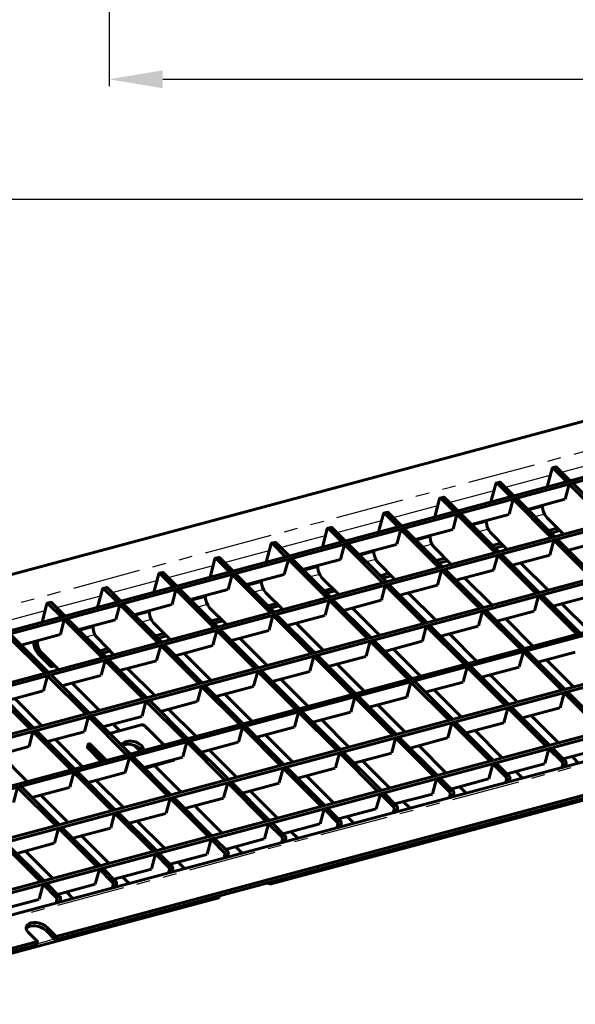
# Model space of a CAD drawing. Units: millimetres. Extents: x 7683 to 8451, y 1388 to 1928.
# Drawn here: x 7776 to 7879, y 1388 to 1571 of the extents above; entities that cross this region are included whole.
import ezdxf

# ---------------------------------------------------------------- set-up
doc = ezdxf.new("R2010")
doc.units = ezdxf.units.MM
doc.layers.add('PDF _Геометрия', color=7, linetype='Continuous')
doc.layers.add('размеры', color=1, linetype='Continuous')
doc.styles.get("Standard").update_dxf_attribs({"font": 'arial.ttf'})
doc.dimstyles.new('Стилот', dxfattribs={"dimtxt": 7, "dimasz": 10, "dimexe": 1.25, "dimexo": 0.625, "dimgap": 1, "dimtad": 1, "dimtxsty": 'Standard', "dimcen": 2.5, "dimclrd": 1, "dimclre": 1, "dimclrt": 1, "dimadec": 0, "dimazin": 0, "dimtfac": 1, "dimtmove": 0, "dimatfit": 3, "dimfxl": 1, "dimarcsym": 0})

# ---------------------------------------------------------------- blocks, each defined once
blk = doc.blocks.new('*D46')
at = {"layer": 'Defpoints', "color": 0, "transparency": 16777216}
for p in [(7792.32, 1826.25), (8214.22, 1826.25), (8214.22, 1560.32)]:
    blk.add_point(p, dxfattribs=at)
at = {"layer": 'размеры', "color": 1, "lineweight": -2, "transparency": 16777216}
for p, q in [((7792.32, 1825.63), (7792.32, 1559.07)), ((8214.22, 1825.62), (8214.22, 1559.07)), ((7802.32, 1560.32), (8204.22, 1560.32))]:
    blk.add_line(p, q, dxfattribs=at)
at = {"layer": 'размеры', "color": 1, "transparency": 16777216}
for points in [[(7802.32, 1561.99), (7802.32, 1558.65), (7792.32, 1560.32)], [(8204.22, 1561.99), (8204.22, 1558.65), (8214.22, 1560.32)]]:
    blk.add_solid(points, dxfattribs=at)
at = {"layer": 'размеры', "color": 1, "transparency": 16777216, "insert": (8003.27, 1564.89), "char_height": 7, "attachment_point": 5}
blk.add_mtext('780', dxfattribs=at)
blk = doc.blocks.new('*D47')
at = {"layer": 'Defpoints', "color": 0, "transparency": 16777216}
for p in [(7683.3, 1595.67), (8323.2, 1595.67), (8323.2, 1538)]:
    blk.add_point(p, dxfattribs=at)
at = {"layer": 'размеры', "color": 1, "lineweight": -2, "transparency": 16777216}
for p, q in [((7683.3, 1595.04), (7683.3, 1536.75)), ((8323.2, 1595.04), (8323.2, 1536.75)), ((7693.3, 1538), (8313.2, 1538))]:
    blk.add_line(p, q, dxfattribs=at)
at = {"layer": 'размеры', "color": 1, "transparency": 16777216}
for points in [[(7693.3, 1539.66), (7693.3, 1536.33), (7683.3, 1538)], [(8313.2, 1539.66), (8313.2, 1536.33), (8323.2, 1538)]]:
    blk.add_solid(points, dxfattribs=at)
at = {"layer": 'размеры', "color": 1, "transparency": 16777216, "insert": (8003.25, 1542.57), "char_height": 7, "attachment_point": 5}
blk.add_mtext('998', dxfattribs=at)

msp = doc.modelspace()

# ---------------------------------------------------------------- linework, layer by layer
at = {"layer": 'PDF _Геометрия', "lineweight": 60}
msp.add_lwpolyline([(8014.426, 1521.965), (7699.596, 1437.637), (7700.061, 1437.172), (8014.892, 1521.499)], close=True, dxfattribs=at)
for points in [[(7971.797, 1518.79), (7970.104, 1520.525), (7727.493, 1455.502), (7729.186, 1453.809)], [(7707.639, 1429.552), (7707.216, 1430.017), (7706.454, 1427.181), (7706.919, 1426.715), (7707.639, 1429.552), (8022.512, 1513.879), (8022.046, 1514.345), (7707.216, 1430.017)], [(8029.497, 1506.09), (8030.132, 1506.259), (8030.09, 1506.259), (7715.259, 1421.932), (7714.793, 1422.397), (7714.074, 1419.561), (7714.497, 1419.096), (7715.259, 1421.932)], [(8030.09, 1506.259), (8029.666, 1506.725), (7714.793, 1422.397)], [(7722.879, 1414.312), (8037.71, 1498.682), (8037.244, 1499.105), (7722.413, 1414.778)], [(7730.499, 1406.692), (8045.329, 1491.062), (8044.864, 1491.527), (7730.033, 1407.158)], [(7873.965, 1484.331), (7874.897, 1487.76), (7874.981, 1487.844), (7875.024, 1487.887), (7875.108, 1487.844), (7875.151, 1487.802), (7877.606, 1485.347), (7878.241, 1485.516), (7875.786, 1487.971), (7875.743, 1488.014), (7875.659, 1488.056), (7875.616, 1488.014)], [(7875.616, 1488.056), (7874.981, 1487.887)], [(7863.509, 1481.537), (7864.44, 1484.923), (7864.44, 1485.008), (7864.483, 1485.05), (7864.61, 1485.05), (7864.652, 1485.008), (7867.15, 1482.553), (7867.742, 1482.722), (7865.287, 1485.177), (7865.245, 1485.22), (7865.16, 1485.22), (7864.525, 1485.05)], [(7877.352, 1482.045), (7878.114, 1484.839), (7885.226, 1477.727), (7885.861, 1477.896), (7878.749, 1485.008), (7878.114, 1484.839)], [(7738.119, 1399.072), (8052.949, 1483.442), (8052.484, 1483.907), (7737.653, 1399.538)], [(7853.053, 1478.743), (7853.942, 1482.129), (7853.984, 1482.214), (7854.027, 1482.256), (7854.111, 1482.256), (7854.154, 1482.214), (7854.196, 1482.214), (7856.651, 1479.759), (7857.286, 1479.928), (7854.831, 1482.383), (7854.789, 1482.383), (7854.704, 1482.426), (7854.662, 1482.426), (7854.069, 1482.256)], [(7866.896, 1479.251), (7867.658, 1482.045), (7874.727, 1474.933), (7875.362, 1475.102), (7868.25, 1482.214), (7867.658, 1482.045)], [(7877.31, 1482.045), (7870.325, 1480.14)], [(8055.828, 1480.013), (7900.889, 1438.484), (7740.997, 1395.685)], [(7842.554, 1475.949), (7843.486, 1479.335), (7843.486, 1479.378), (7843.57, 1479.462), (7843.613, 1479.462), (7843.697, 1479.42), (7843.74, 1479.378), (7846.195, 1476.922), (7846.237, 1476.922)], [(7846.195, 1476.922), (7846.83, 1477.092), (7844.375, 1479.547), (7844.332, 1479.589), (7844.248, 1479.632), (7844.205, 1479.632), (7843.57, 1479.462)], [(7856.439, 1476.457), (7857.159, 1479.251), (7864.271, 1472.139), (7864.906, 1472.308), (7857.794, 1479.42), (7857.159, 1479.251)], [(7877.056, 1475.525), (7873.923, 1478.658), (7873.542, 1479.124), (7873.288, 1479.716), (7873.119, 1480.351), (7873.119, 1480.902)], [(7866.853, 1479.208), (7859.868, 1477.346)], [(7866.557, 1472.689), (7863.424, 1475.822), (7863.086, 1476.287), (7862.832, 1476.88), (7862.662, 1477.557), (7862.662, 1478.108)], [(7832.098, 1473.112), (7832.987, 1476.499), (7833.029, 1476.584), (7833.072, 1476.626), (7833.199, 1476.626), (7833.241, 1476.584), (7835.696, 1474.128), (7836.331, 1474.298), (7833.876, 1476.753), (7833.834, 1476.795), (7833.749, 1476.795), (7833.114, 1476.626)], [(7845.941, 1473.663), (7846.703, 1476.414), (7853.815, 1469.302), (7854.45, 1469.472), (7847.338, 1476.584), (7846.703, 1476.414)], [(7856.397, 1476.414), (7849.37, 1474.552)], [(7875.913, 1476.668), (7874.262, 1476.203)], [(7876.378, 1476.203), (7874.727, 1475.737)], [(7821.599, 1470.318), (7822.531, 1473.705), (7822.573, 1473.79), (7822.615, 1473.832), (7822.742, 1473.832), (7822.785, 1473.79), (7825.24, 1471.334), (7825.875, 1471.504), (7823.42, 1473.959), (7823.377, 1474.001), (7823.25, 1474.001), (7822.615, 1473.832)], [(7835.485, 1470.826), (7836.204, 1473.62), (7843.316, 1466.509), (7843.951, 1466.678), (7836.839, 1473.79), (7836.204, 1473.62)], [(7856.101, 1469.895), (7852.968, 1473.028), (7852.63, 1473.493), (7852.333, 1474.086), (7852.206, 1474.763), (7852.164, 1475.271)], [(7865.414, 1473.832), (7863.805, 1473.409)], [(7874.516, 1471.631), (7875.235, 1474.425), (7882.347, 1467.313), (7882.982, 1467.482), (7875.87, 1474.594), (7875.235, 1474.425)], [(7884.93, 1474.425), (7877.945, 1472.52)], [(7845.899, 1473.62), (7838.914, 1471.715)], [(7845.602, 1467.101), (7842.512, 1470.234), (7842.131, 1470.699), (7841.877, 1471.292), (7841.708, 1471.927), (7841.708, 1472.477)], [(7865.88, 1473.366), (7864.271, 1472.943)], [(7811.143, 1467.525), (7812.032, 1470.911), (7812.074, 1470.996), (7812.117, 1471.038), (7812.201, 1471.038), (7812.244, 1470.996), (7812.286, 1470.996), (7814.784, 1468.498), (7815.376, 1468.667), (7812.921, 1471.165), (7812.879, 1471.165), (7812.836, 1471.207), (7812.794, 1471.207), (7812.159, 1471.038)], [(7824.986, 1468.032), (7825.748, 1470.826), (7832.86, 1463.715), (7833.495, 1463.884), (7826.383, 1470.996), (7825.748, 1470.826)], [(7835.442, 1470.784), (7828.415, 1468.921)], [(7854.958, 1471.038), (7853.307, 1470.615)], [(7855.424, 1470.572), (7853.773, 1470.149)], [(7864.017, 1468.837), (7864.779, 1471.631), (7871.891, 1464.519), (7872.526, 1464.688), (7865.414, 1471.8), (7864.779, 1471.631)], [(7874.473, 1471.588), (7867.488, 1469.726)], [(7874.177, 1465.112), (7869.097, 1470.149)], [(7800.687, 1464.731), (7801.576, 1468.117), (7801.618, 1468.159), (7801.661, 1468.202), (7801.703, 1468.244), (7801.788, 1468.202), (7801.83, 1468.159), (7804.285, 1465.704), (7804.92, 1465.874), (7802.465, 1468.329), (7802.423, 1468.371), (7802.338, 1468.413), (7802.296, 1468.371)], [(7802.296, 1468.413), (7801.661, 1468.244)], [(7815.419, 1468.667), (7815.376, 1468.667)], [(7835.146, 1464.307), (7832.013, 1467.398), (7831.675, 1467.906), (7831.378, 1468.498), (7831.251, 1469.133), (7831.251, 1469.683)], [(7853.561, 1466.043), (7854.323, 1468.794), (7861.435, 1461.683), (7862.07, 1461.852), (7854.958, 1468.964), (7854.323, 1468.794)], [(7864.017, 1468.794), (7856.99, 1466.932)], [(7780.748, 1402.247), (7782.441, 1400.554), (8025.052, 1465.535), (8023.359, 1467.271)], [(7814.53, 1465.239), (7815.292, 1467.99), (7822.361, 1460.921), (7822.996, 1461.09), (7815.884, 1468.159), (7815.292, 1467.99)], [(7824.944, 1467.99), (7817.959, 1466.128)], [(7824.69, 1461.471), (7821.557, 1464.604), (7821.176, 1465.069), (7820.922, 1465.662), (7820.753, 1466.339), (7820.753, 1466.89)], [(7844.502, 1468.244), (7842.851, 1467.779)], [(7844.925, 1467.779), (7843.316, 1467.313)], [(7863.721, 1462.275), (7858.641, 1467.355)], [(8025.052, 1465.535), (8024.883, 1464.9), (7782.272, 1399.919), (7780.579, 1401.654), (7780.198, 1401.951), (7779.69, 1402.205), (7779.182, 1402.416), (7778.631, 1402.501), (7778.081, 1402.501), (7777.573, 1402.459), (7777.15, 1402.289), (7776.896, 1402.035), (7776.853, 1402.035)], [(7790.188, 1461.894), (7791.12, 1465.281), (7791.12, 1465.366), (7791.204, 1465.408), (7791.331, 1465.408), (7791.374, 1465.366), (7793.829, 1462.91), (7794.464, 1463.08), (7792.009, 1465.535), (7791.966, 1465.577), (7791.839, 1465.577), (7791.204, 1465.408)], [(7804.074, 1462.402), (7804.793, 1465.196), (7811.905, 1458.084), (7812.54, 1458.254), (7805.428, 1465.366), (7804.793, 1465.196)], [(7814.487, 1465.196), (7807.503, 1463.334)], [(7834.003, 1465.408), (7832.352, 1464.985)], [(7834.469, 1464.985), (7832.818, 1464.519)], [(7843.105, 1463.207), (7843.824, 1466.001), (7850.936, 1458.889), (7851.571, 1459.058), (7844.459, 1466.17), (7843.824, 1466.001)], [(7853.519, 1466.001), (7846.534, 1464.138)], [(7784.135, 1460.286), (7784.092, 1460.286), (7781.637, 1462.741), (7781.595, 1462.783), (7781.552, 1462.826), (7781.51, 1462.826), (7780.875, 1462.656)], [(7814.191, 1458.677), (7811.058, 1461.81), (7810.72, 1462.275), (7810.466, 1462.868), (7810.297, 1463.503), (7810.297, 1464.053)], [(7832.606, 1460.413), (7833.368, 1463.207), (7840.48, 1456.095), (7841.115, 1456.264), (7834.003, 1463.376), (7833.368, 1463.207)], [(7843.062, 1463.207), (7836.035, 1461.302)], [(7853.222, 1459.481), (7848.142, 1464.561)], [(7871.637, 1461.217), (7872.399, 1464.011), (7879.511, 1456.899), (7880.146, 1457.068), (7873.034, 1464.18), (7872.399, 1464.011)], [(7882.093, 1463.969), (7875.066, 1462.106)], [(7779.859, 1459.143), (7780.748, 1462.529), (7780.79, 1462.614), (7780.833, 1462.656), (7780.917, 1462.656), (7780.96, 1462.614), (7781.002, 1462.572), (7783.457, 1460.116), (7783.5, 1460.116)], [(7793.575, 1459.608), (7794.337, 1462.402), (7801.449, 1455.29), (7802.084, 1455.46), (7794.972, 1462.572), (7794.337, 1462.402)], [(7804.031, 1462.402), (7797.004, 1460.497)], [(7803.735, 1455.883), (7800.602, 1459.016), (7800.264, 1459.481), (7799.967, 1460.074), (7799.84, 1460.709), (7799.798, 1461.259)], [(7823.547, 1462.614), (7821.896, 1462.191)], [(7824.012, 1462.148), (7822.361, 1461.725)], [(7842.766, 1456.687), (7837.686, 1461.767)], [(7861.181, 1458.423), (7861.943, 1461.175), (7869.055, 1454.105), (7869.647, 1454.274), (7862.578, 1461.344), (7861.943, 1461.175)], [(7871.595, 1461.175), (7864.61, 1459.312)], [(7881.797, 1457.492), (7876.717, 1462.572)], [(7783.246, 1456.857), (7783.965, 1459.608), (7791.077, 1452.496), (7791.12, 1452.496)], [(7783.457, 1460.116), (7784.092, 1460.286)], [(7791.712, 1452.666), (7784.6, 1459.778), (7783.965, 1459.608)], [(7793.533, 1459.566), (7786.675, 1457.746)], [(7813.048, 1459.82), (7811.439, 1459.397)], [(7813.514, 1459.354), (7811.905, 1458.931)], [(7822.15, 1457.619), (7822.869, 1460.413), (7829.981, 1453.301), (7830.616, 1453.47), (7823.504, 1460.582), (7822.869, 1460.413)], [(7832.564, 1460.37), (7825.579, 1458.508)], [(7871.341, 1454.655), (7866.261, 1459.735)], [(7793.236, 1453.047), (7790.146, 1456.179), (7789.765, 1456.645), (7789.511, 1457.238), (7789.342, 1457.915), (7789.342, 1458.465)], [(7811.651, 1454.825), (7812.413, 1457.576), (7819.525, 1450.464), (7819.567, 1450.464)], [(7819.525, 1450.464), (7820.16, 1450.634), (7813.048, 1457.746), (7812.413, 1457.576)], [(7822.107, 1457.576), (7815.122, 1455.714)], [(7832.31, 1453.851), (7827.23, 1458.931)], [(7850.725, 1455.587), (7851.444, 1458.381), (7858.556, 1451.269), (7858.598, 1451.269)], [(7858.556, 1451.269), (7859.191, 1451.438), (7852.079, 1458.55), (7851.444, 1458.381)], [(7861.138, 1458.381), (7854.154, 1456.518)], [(7772.493, 1453.978), (7773.255, 1456.73), (7780.367, 1449.66), (7781.002, 1449.829), (7773.89, 1456.899), (7773.255, 1456.73)], [(7783.203, 1456.814), (7775.922, 1454.867)], [(7778.885, 1455.629), (7778.801, 1455.333), (7778.758, 1455.036), (7778.801, 1454.74), (7778.885, 1454.401), (7779.055, 1454.147), (7779.139, 1453.978), (7781.722, 1451.438), (7781.552, 1450.803), (7779.055, 1453.301), (7778.716, 1453.766), (7778.462, 1454.317), (7778.293, 1454.909), (7778.293, 1455.502)], [(7782.907, 1450.295), (7779.774, 1453.428), (7779.436, 1453.893), (7779.139, 1454.486), (7779.012, 1455.121), (7778.97, 1455.671)], [(7802.592, 1457.026), (7800.941, 1456.56)], [(7803.058, 1456.56), (7801.407, 1456.095)], [(7821.811, 1451.057), (7816.731, 1456.137)], [(7840.226, 1452.793), (7840.988, 1455.587), (7848.1, 1448.475), (7848.735, 1448.644), (7841.623, 1455.756), (7840.988, 1455.587)], [(7850.682, 1455.587), (7843.655, 1453.682)], [(7860.842, 1451.861), (7855.762, 1456.941)], [(7792.136, 1454.19), (7790.612, 1453.809)], [(7792.559, 1453.724), (7791.077, 1453.343)], [(7801.195, 1451.988), (7801.957, 1454.782), (7809.069, 1447.67), (7809.662, 1447.84), (7802.592, 1454.952), (7801.957, 1454.782)], [(7811.651, 1454.782), (7804.624, 1452.877)], [(7850.386, 1449.067), (7845.306, 1454.147)], [(7868.801, 1450.803), (7869.563, 1453.597), (7876.632, 1446.485), (7877.267, 1446.654), (7870.155, 1453.766), (7869.563, 1453.597)], [(7790.866, 1449.237), (7791.585, 1451.988), (7798.697, 1444.919), (7799.332, 1445.088), (7792.22, 1452.158), (7791.585, 1451.988)], [(7791.077, 1452.496), (7791.712, 1452.666), (7791.755, 1452.666)], [(7801.153, 1451.946), (7794.295, 1450.126)], [(7811.355, 1448.263), (7806.275, 1453.343)], [(7829.77, 1449.999), (7830.489, 1452.793), (7837.601, 1445.681), (7838.236, 1445.85), (7831.124, 1452.962), (7830.489, 1452.793)], [(7840.184, 1452.75), (7833.199, 1450.888)], [(7879.215, 1453.555), (7872.23, 1451.692)], [(7878.961, 1447.035), (7873.881, 1452.115)], [(7782.23, 1450.972), (7781.552, 1450.803)], [(7800.856, 1445.469), (7795.776, 1450.507)], [(7819.271, 1447.205), (7820.033, 1449.956), (7827.145, 1442.844), (7827.187, 1442.844)], [(7827.145, 1442.844), (7827.78, 1443.014), (7820.668, 1450.126), (7820.033, 1449.956)], [(7820.202, 1450.634), (7820.16, 1450.634)], [(7829.727, 1449.956), (7822.7, 1448.094)], [(7839.887, 1446.273), (7834.85, 1451.311)], [(7858.344, 1448.009), (7859.064, 1450.761), (7866.176, 1443.649), (7866.218, 1443.649)], [(7866.811, 1443.818), (7859.699, 1450.93), (7859.064, 1450.761)], [(7859.233, 1451.438), (7859.191, 1451.438)], [(7868.758, 1450.761), (7861.773, 1448.898)], [(7780.113, 1446.358), (7780.875, 1449.152), (7787.987, 1442.04), (7788.622, 1442.209), (7781.51, 1449.321), (7780.875, 1449.152)], [(7790.823, 1449.194), (7783.542, 1447.247)], [(7822.531, 1410.333), (7889.121, 1428.197), (7969.638, 1449.745)], [(7829.431, 1443.437), (7824.351, 1448.517)], [(7847.846, 1445.173), (7848.608, 1447.967), (7855.72, 1440.855), (7856.355, 1441.024), (7849.243, 1448.136), (7848.608, 1447.967)], [(7868.462, 1444.241), (7863.382, 1449.321)], [(7769.784, 1443.564), (7770.503, 1446.358), (7777.615, 1439.246), (7778.25, 1439.415), (7771.138, 1446.527), (7770.503, 1446.358)], [(7780.071, 1446.316), (7773.213, 1444.495)], [(7790.527, 1442.675), (7785.447, 1447.755)], [(7808.815, 1444.368), (7809.577, 1447.162), (7816.689, 1440.05), (7817.281, 1440.22), (7810.17, 1447.332), (7809.577, 1447.162)], [(7819.229, 1447.162), (7812.244, 1445.257)], [(7858.302, 1447.967), (7851.275, 1446.062)], [(7858.006, 1441.447), (7852.926, 1446.527)], [(7779.817, 1439.796), (7774.737, 1444.876)], [(7798.486, 1441.617), (7799.205, 1444.411), (7806.317, 1437.299), (7806.952, 1437.468), (7799.84, 1444.58), (7799.205, 1444.411)], [(7818.975, 1440.643), (7813.895, 1445.723)], [(7837.39, 1442.379), (7838.109, 1445.173), (7845.221, 1438.061), (7845.856, 1438.23), (7838.744, 1445.342), (7838.109, 1445.173)], [(7847.804, 1445.13), (7840.819, 1443.268)], [(7876.421, 1443.183), (7877.14, 1445.977), (7884.252, 1438.865), (7884.887, 1439.034), (7877.775, 1446.146), (7877.14, 1445.977)], [(7808.773, 1444.368), (7801.915, 1442.506)], [(7808.476, 1437.849), (7803.396, 1442.929)], [(7827.822, 1443.014), (7827.78, 1443.014)], [(7847.507, 1438.653), (7842.427, 1443.733)], [(7865.922, 1440.389), (7866.684, 1443.141), (7873.796, 1436.029), (7873.838, 1436.029)], [(7866.176, 1443.649), (7866.811, 1443.818), (7866.853, 1443.818)], [(7873.796, 1436.029), (7874.431, 1436.198), (7867.319, 1443.31), (7866.684, 1443.141)], [(7876.378, 1443.141), (7869.393, 1441.278)], [(7787.733, 1438.738), (7788.495, 1441.532), (7795.607, 1434.42), (7796.242, 1434.589), (7789.13, 1441.701), (7788.495, 1441.532)], [(7798.443, 1441.574), (7791.162, 1439.627)], [(7826.891, 1439.585), (7827.653, 1442.336), (7834.765, 1435.267), (7835.4, 1435.436), (7828.288, 1442.506), (7827.653, 1442.336)], [(7837.347, 1442.336), (7830.32, 1440.474)], [(7837.051, 1435.817), (7831.971, 1440.897)], [(7876.082, 1436.621), (7871.002, 1441.701)], [(7792.432, 1438.399), (7798.359, 1439.966), (7798.486, 1440.008), (7798.613, 1439.966), (7798.867, 1439.881), (7798.909, 1439.839), (7799.375, 1439.373), (7799.459, 1439.373), (7802.55, 1436.24)], [(7794.295, 1438.907), (7793.067, 1440.135)], [(7799.459, 1439.373), (7799.459, 1439.331), (7799.417, 1439.373), (7799.375, 1439.373)], [(7816.435, 1436.748), (7817.197, 1439.542), (7824.266, 1432.43), (7824.309, 1432.43)], [(7824.266, 1432.43), (7824.901, 1432.6), (7817.789, 1439.712), (7817.197, 1439.542)], [(7826.849, 1439.542), (7819.864, 1437.68)], [(7855.466, 1437.553), (7856.228, 1440.347), (7863.34, 1433.235), (7863.932, 1433.404), (7856.863, 1440.516), (7856.228, 1440.347)], [(7865.922, 1440.347), (7858.895, 1438.484)], [(7777.404, 1435.944), (7778.123, 1438.738), (7785.235, 1431.626), (7785.278, 1431.626)], [(7785.87, 1431.795), (7778.758, 1438.907), (7778.123, 1438.738)], [(7787.691, 1438.696), (7780.833, 1436.875)], [(7787.394, 1432.176), (7782.357, 1437.256)], [(7826.595, 1433.023), (7821.515, 1438.103)], [(7845.01, 1434.759), (7845.729, 1437.553), (7852.841, 1430.441), (7853.476, 1430.61), (7846.364, 1437.722), (7845.729, 1437.553)], [(7855.424, 1437.553), (7848.439, 1435.648)], [(7865.626, 1433.827), (7860.546, 1438.907)], [(7777.361, 1435.944), (7770.334, 1434.039)], [(7790.908, 1433.108), (7788.283, 1435.775), (7788.453, 1436.41)], [(7791.543, 1433.277), (7788.453, 1436.41), (7788.749, 1436.494)], [(7788.707, 1436.452), (7788.664, 1436.452)], [(7791.839, 1433.362), (7788.707, 1436.494)], [(7798.74, 1435.14), (7798.74, 1435.563), (7798.486, 1436.029), (7798.359, 1436.156), (7797.851, 1436.537), (7797.258, 1436.791), (7796.538, 1436.96), (7795.903, 1436.96), (7795.311, 1436.833), (7794.887, 1436.579), (7794.676, 1436.24), (7794.676, 1436.113)], [(7798.443, 1435.14), (7798.316, 1435.394), (7798.189, 1435.521), (7797.681, 1435.902), (7797.089, 1436.156), (7796.369, 1436.325), (7795.734, 1436.367), (7795.141, 1436.24), (7794.803, 1436.029)], [(7798.147, 1435.055), (7797.004, 1436.198)], [(7806.063, 1433.997), (7806.825, 1436.791), (7813.937, 1429.679), (7814.572, 1429.848), (7807.46, 1436.96), (7806.825, 1436.791)], [(7816.392, 1436.748), (7809.535, 1434.886)], [(7816.096, 1430.229), (7811.016, 1435.309)], [(7855.127, 1431.033), (7850.047, 1436.113)], [(7873.542, 1432.769), (7874.304, 1435.521), (7876.759, 1433.065), (7876.802, 1433.023), (7876.844, 1432.896), (7876.886, 1432.811), (7876.886, 1432.642), (7876.717, 1432.007)], [(7874.304, 1435.521), (7874.939, 1435.69), (7877.394, 1433.235), (7877.437, 1433.192), (7877.479, 1433.065), (7877.521, 1432.981), (7877.521, 1432.811), (7877.352, 1432.176)], [(7874.473, 1436.198), (7874.431, 1436.198)], [(7883.998, 1435.521), (7876.971, 1433.658)], [(7777.065, 1429.425), (7771.985, 1434.505)], [(7795.353, 1431.118), (7796.115, 1433.912), (7803.227, 1426.8), (7803.862, 1426.969), (7796.75, 1434.081), (7796.115, 1433.912)], [(7796.2, 1434.589), (7796.284, 1434.589)], [(7806.063, 1433.954), (7798.782, 1432.007)], [(7798.951, 1431.88), (7804.243, 1433.319), (7804.328, 1433.319), (7804.37, 1433.362), (7804.412, 1433.446), (7804.412, 1433.531)], [(7834.511, 1431.965), (7835.273, 1434.759), (7842.385, 1427.647), (7843.02, 1427.816), (7835.908, 1434.928), (7835.273, 1434.759)], [(7844.967, 1434.716), (7837.94, 1432.854)], [(7879.85, 1432.854), (7878.622, 1434.081)], [(7785.235, 1431.626), (7785.87, 1431.795), (7785.913, 1431.795)], [(7805.767, 1427.435), (7800.814, 1432.388)], [(7824.055, 1429.171), (7824.774, 1431.922), (7831.886, 1424.81), (7831.929, 1424.81)], [(7831.886, 1424.81), (7832.521, 1424.98), (7825.409, 1432.092), (7824.774, 1431.922)], [(7834.469, 1431.922), (7827.484, 1430.06)], [(7844.671, 1428.197), (7839.591, 1433.277)], [(7863.086, 1429.933), (7863.848, 1432.727), (7866.303, 1430.271), (7866.43, 1430.017), (7866.43, 1429.89), (7866.388, 1429.848), (7866.261, 1429.213)], [(7863.848, 1432.727), (7864.44, 1432.896), (7866.938, 1430.441), (7867.065, 1430.187), (7867.065, 1430.06), (7867.023, 1430.017), (7866.853, 1429.382)], [(7873.5, 1432.727), (7866.515, 1430.864)], [(7785.024, 1428.366), (7785.743, 1431.118), (7792.855, 1424.006), (7792.898, 1424.006)], [(7792.855, 1424.006), (7793.49, 1424.175), (7786.378, 1431.287), (7785.743, 1431.118)], [(7795.311, 1431.076), (7788.453, 1429.255)], [(7834.215, 1425.403), (7829.135, 1430.483)], [(7852.63, 1427.139), (7853.349, 1429.933), (7855.805, 1427.477), (7855.889, 1427.393), (7855.932, 1427.308), (7855.932, 1427.012), (7855.762, 1426.419)], [(7853.349, 1429.933), (7853.984, 1430.102), (7856.439, 1427.647), (7856.524, 1427.562), (7856.566, 1427.477), (7856.566, 1427.181), (7856.397, 1426.588)], [(7863.043, 1429.933), (7856.059, 1428.028)], [(7869.393, 1430.06), (7868.166, 1431.287)], [(7774.525, 1425.53), (7775.287, 1428.324), (7782.399, 1421.212), (7783.034, 1421.382), (7775.922, 1428.493), (7775.287, 1428.324)], [(7784.981, 1428.324), (7777.954, 1426.419)], [(7795.014, 1424.556), (7789.934, 1429.636)], [(7813.683, 1426.377), (7814.445, 1429.171), (7821.557, 1422.059), (7822.192, 1422.228), (7815.08, 1429.34), (7814.445, 1429.171)], [(7824.012, 1429.128), (7817.112, 1427.266)], [(7858.895, 1427.266), (7857.667, 1428.493)], [(7784.685, 1421.805), (7779.605, 1426.885)], [(7802.973, 1423.498), (7803.735, 1426.292), (7810.847, 1419.18), (7811.439, 1419.35), (7804.37, 1426.461), (7803.735, 1426.292)], [(7813.641, 1426.334), (7806.402, 1424.387)], [(7823.716, 1422.609), (7818.636, 1427.689)], [(7842.131, 1424.345), (7842.893, 1427.139), (7845.348, 1424.683), (7845.433, 1424.514), (7845.475, 1424.387), (7845.475, 1424.218), (7845.306, 1423.625)], [(7842.893, 1427.139), (7843.528, 1427.308), (7845.983, 1424.853), (7846.026, 1424.768), (7846.068, 1424.641), (7846.11, 1424.556), (7846.11, 1424.387), (7845.941, 1423.794)], [(7852.587, 1427.096), (7845.56, 1425.234)], [(7813.387, 1419.815), (7808.307, 1424.895)], [(7831.675, 1421.551), (7832.394, 1424.302), (7834.85, 1421.847), (7834.934, 1421.763), (7834.977, 1421.678), (7834.977, 1421.424), (7834.807, 1420.789)], [(7832.394, 1424.302), (7833.029, 1424.472), (7835.485, 1422.017), (7835.569, 1421.932), (7835.612, 1421.847), (7835.612, 1421.593), (7835.442, 1420.958)], [(7832.564, 1424.98), (7832.521, 1424.98)], [(7842.089, 1424.302), (7835.104, 1422.44)], [(7848.439, 1424.472), (7847.211, 1425.657)], [(7792.644, 1420.747), (7793.363, 1423.498), (7800.475, 1416.429), (7801.11, 1416.598), (7793.998, 1423.667), (7793.363, 1423.498)], [(7793.533, 1424.175), (7793.49, 1424.175)], [(7802.931, 1423.456), (7796.073, 1421.636)], [(7837.94, 1421.636), (7836.755, 1422.863)], [(7782.145, 1417.91), (7782.907, 1420.704), (7790.019, 1413.592), (7790.654, 1413.762), (7783.542, 1420.874), (7782.907, 1420.704)], [(7792.601, 1420.704), (7785.574, 1418.842)], [(7802.634, 1416.979), (7797.554, 1422.017)], [(7821.303, 1418.757), (7822.065, 1421.551), (7824.52, 1419.096), (7824.605, 1418.926), (7824.647, 1418.799), (7824.647, 1418.63), (7824.478, 1418.037)], [(7822.065, 1421.551), (7822.7, 1421.72), (7825.155, 1419.265), (7825.24, 1419.096), (7825.282, 1418.969), (7825.282, 1418.799), (7825.113, 1418.207)], [(7831.632, 1421.509), (7824.732, 1419.646)], [(7792.305, 1414.185), (7787.225, 1419.265)], [(7811.355, 1418.672), (7811.947, 1418.842), (7814.445, 1416.386), (7814.53, 1416.217), (7814.572, 1416.09), (7814.572, 1416.005), (7814.53, 1415.963), (7814.36, 1415.328)], [(7827.484, 1418.842), (7826.256, 1420.069)], [(7771.689, 1415.116), (7772.408, 1417.91), (7779.52, 1410.798), (7780.155, 1410.968), (7773.043, 1418.08), (7772.408, 1417.91)], [(7782.103, 1417.91), (7775.118, 1416.005)], [(7810.593, 1415.878), (7811.355, 1418.672), (7813.81, 1416.217), (7813.895, 1416.048), (7813.937, 1415.921), (7813.937, 1415.836), (7813.895, 1415.794), (7813.768, 1415.159)], [(7821.261, 1418.715), (7814.022, 1416.767)], [(7817.154, 1416.048), (7815.927, 1417.275)], [(7781.806, 1411.391), (7776.769, 1416.471)], [(7800.264, 1413.127), (7800.983, 1415.921), (7803.439, 1413.423), (7803.523, 1413.381), (7803.566, 1413.254), (7803.566, 1413), (7803.396, 1412.407)], [(7800.983, 1415.921), (7801.618, 1416.09), (7804.074, 1413.592), (7804.116, 1413.55), (7804.201, 1413.423), (7804.201, 1413.169), (7804.031, 1412.576)], [(7810.55, 1415.836), (7803.693, 1414.016)], [(7790.527, 1413.084), (7791.162, 1413.254), (7793.617, 1410.798), (7793.744, 1410.544), (7793.744, 1410.417), (7793.702, 1410.375), (7793.575, 1409.74)], [(7806.402, 1413.211), (7805.174, 1414.439)], [(7789.765, 1410.29), (7790.527, 1413.084), (7792.982, 1410.629), (7793.109, 1410.375), (7793.109, 1410.206), (7792.94, 1409.571)], [(7800.221, 1413.084), (7793.194, 1411.222)], [(7796.073, 1410.417), (7794.845, 1411.645)], [(7779.309, 1407.496), (7780.028, 1410.29), (7782.484, 1407.835), (7782.568, 1407.75), (7782.611, 1407.666), (7782.611, 1407.412), (7782.441, 1406.777)], [(7780.028, 1410.29), (7780.663, 1410.46), (7783.119, 1408.004), (7783.203, 1407.92), (7783.246, 1407.835), (7783.246, 1407.581), (7783.076, 1406.946)], [(7789.723, 1410.29), (7782.738, 1408.385)], [(7823.039, 1410.841), (7822.954, 1410.629), (7822.658, 1410.375), (7822.319, 1410.333), (7821.896, 1410.46), (7821.853, 1410.544)], [(7785.574, 1407.623), (7784.389, 1408.851)], [(7812.54, 1407.708), (7812.794, 1407.793), (7813.048, 1408.089), (7813.048, 1408.174)], [(7738.669, 1387.896), (7812.54, 1407.666)], [(7779.266, 1407.454), (7772.239, 1405.591)], [(7746.331, 1390.859), (7778.97, 1399.622), (7777.277, 1401.316)], [(7782.441, 1400.554), (7782.272, 1399.919)], [(7746.162, 1390.267), (7778.801, 1398.987), (7778.97, 1399.622)]]:
    msp.add_lwpolyline(points, dxfattribs=at)
at = {"layer": 'PDF _Геометрия', "lineweight": 30}
for points in [[(7879.003, 1490.469), (7881.416, 1491.146)], [(7859.36, 1485.22), (7871.637, 1488.479)], [(7874.092, 1489.157), (7876.548, 1489.834)], [(7876.675, 1487.082), (7885.057, 1489.326)], [(7875.786, 1487.971), (7875.151, 1487.802)], [(7865.287, 1485.177), (7864.652, 1485.008)], [(7866.218, 1484.288), (7874.558, 1486.532)], [(7849.539, 1482.595), (7851.995, 1483.23)], [(7854.45, 1483.907), (7856.905, 1484.542)], [(7855.72, 1481.452), (7864.102, 1483.696)], [(7834.807, 1478.658), (7847.084, 1481.918)], [(7854.831, 1482.383), (7854.196, 1482.214)], [(7844.375, 1479.547), (7843.74, 1479.378)], [(7845.264, 1478.658), (7853.603, 1480.902)], [(7870.536, 1479.928), (7873.119, 1480.605)], [(7829.897, 1477.303), (7832.352, 1477.981)], [(7834.765, 1475.864), (7843.147, 1478.108)], [(7860.08, 1477.134), (7862.662, 1477.811)], [(7873.5, 1479.251), (7871.722, 1478.785)], [(7825.028, 1475.991), (7827.441, 1476.668)], [(7833.876, 1476.753), (7833.241, 1476.584)], [(7863.001, 1476.457), (7861.223, 1475.949)], [(7810.297, 1472.054), (7822.573, 1475.356)], [(7823.42, 1473.959), (7822.785, 1473.79)], [(7824.309, 1473.07), (7832.691, 1475.271)], [(7849.582, 1474.298), (7852.164, 1475.017)], [(7813.852, 1470.234), (7822.192, 1472.477)], [(7839.125, 1471.504), (7841.708, 1472.223)], [(7852.545, 1473.663), (7850.767, 1473.155)], [(7805.386, 1470.742), (7807.841, 1471.419)], [(7812.921, 1471.165), (7812.286, 1470.996)], [(7842.089, 1470.826), (7840.268, 1470.361)], [(7785.743, 1465.493), (7798.02, 1468.794)], [(7800.475, 1469.429), (7802.931, 1470.107)], [(7802.465, 1468.329), (7801.83, 1468.159)], [(7803.354, 1467.44), (7811.736, 1469.683)], [(7828.669, 1468.71), (7831.251, 1469.387)], [(7792.898, 1464.646), (7801.237, 1466.89)], [(7818.17, 1465.916), (7820.753, 1466.593)], [(7831.59, 1468.032), (7829.812, 1467.567)], [(7780.833, 1464.18), (7783.288, 1464.815)], [(7792.009, 1465.535), (7791.374, 1465.366)], [(7821.134, 1465.239), (7819.313, 1464.731)], [(7775.922, 1462.868), (7778.377, 1463.503)], [(7782.526, 1461.852), (7790.781, 1464.053)], [(7807.714, 1463.08), (7810.297, 1463.799)], [(7771.816, 1458.973), (7780.409, 1461.302)], [(7781.637, 1462.741), (7781.002, 1462.572)], [(7797.216, 1460.286), (7799.798, 1460.963)], [(7810.635, 1462.402), (7808.857, 1461.937)], [(7800.179, 1459.608), (7798.401, 1459.143)], [(7786.886, 1457.534), (7789.342, 1458.169)], [(7789.723, 1456.814), (7788.029, 1456.349)], [(7778.801, 1455.333), (7779.012, 1455.417)], [(7779.351, 1454.02), (7779.139, 1453.978)], [(7798.189, 1435.521), (7798.359, 1436.156)], [(7804.243, 1433.319), (7804.285, 1433.489)], [(7878.41, 1431.965), (7875.955, 1431.287)], [(7876.759, 1433.065), (7877.394, 1433.235)], [(7877.521, 1432.811), (7876.886, 1432.642)], [(7866.303, 1430.271), (7866.938, 1430.441)], [(7867.023, 1430.017), (7866.388, 1429.848)], [(7873.5, 1430.652), (7871.044, 1429.975)], [(7868.631, 1429.298), (7856.355, 1426.038)], [(7855.805, 1427.477), (7856.439, 1427.647)], [(7856.566, 1427.181), (7855.932, 1427.012)], [(7845.348, 1424.683), (7845.983, 1424.853)], [(7846.11, 1424.387), (7845.475, 1424.218)], [(7853.9, 1425.361), (7851.444, 1424.726)], [(7844.078, 1422.736), (7831.802, 1419.477)], [(7848.989, 1424.048), (7846.534, 1423.413)], [(7834.85, 1421.847), (7835.485, 1422.017)], [(7835.612, 1421.593), (7834.977, 1421.424)], [(7824.52, 1419.096), (7825.155, 1419.265)], [(7825.282, 1418.799), (7824.647, 1418.63)], [(7829.346, 1418.799), (7826.891, 1418.164)], [(7824.436, 1417.487), (7821.98, 1416.852)], [(7819.525, 1416.175), (7807.291, 1412.873)], [(7813.81, 1416.217), (7814.445, 1416.386)], [(7814.53, 1415.963), (7813.895, 1415.794)], [(7803.439, 1413.423), (7804.074, 1413.592)], [(7804.836, 1412.238), (7802.38, 1411.56)], [(7804.201, 1413.169), (7803.566, 1413)], [(7795.014, 1409.613), (7782.738, 1406.311)], [(7792.982, 1410.629), (7793.617, 1410.798)], [(7793.702, 1410.375), (7793.109, 1410.206)], [(7799.925, 1410.925), (7797.47, 1410.248)], [(7782.484, 1407.835), (7783.119, 1408.004)], [(7783.246, 1407.581), (7782.611, 1407.412)], [(7780.282, 1405.676), (7777.827, 1404.999)], [(7780.748, 1402.247), (7780.579, 1401.654)], [(7778.885, 1399.199), (7782.145, 1400.088)]]:
    msp.add_lwpolyline(points, dxfattribs=at)
at = {"layer": 'PDF _Геометрия', "lineweight": 60}
msp.add_ellipse((7779.008, 1401.786), major_axis=(-2.12, 0.56), ratio=0.5792609, start_param=3.9180985, end_param=7.0665277, dxfattribs=at)

# ---------------------------------------------------------------- dimensions: what is measured, and where the dimension line sits
at = {"layer": 'размеры', "color": 1}
for base, p1, p2, text, picture, middle in [((8214.217, 1560.319), (7792.317, 1826.255), (8214.217, 1826.248), '780', '*D46', (8003.267, 1564.893)), ((8323.203, 1537.998), (7683.297, 1595.667), (8323.203, 1595.667), '998', '*D47', (8003.25, 1542.572))]:
    dim = msp.add_linear_dim(base=base, p1=p1, p2=p2, text=text, dimstyle='Стилот', dxfattribs=at)
    dim.commit()
    dim.dimension.update_dxf_attribs({"geometry": picture, "text_midpoint": middle})

doc.saveas('drawing.dxf')
